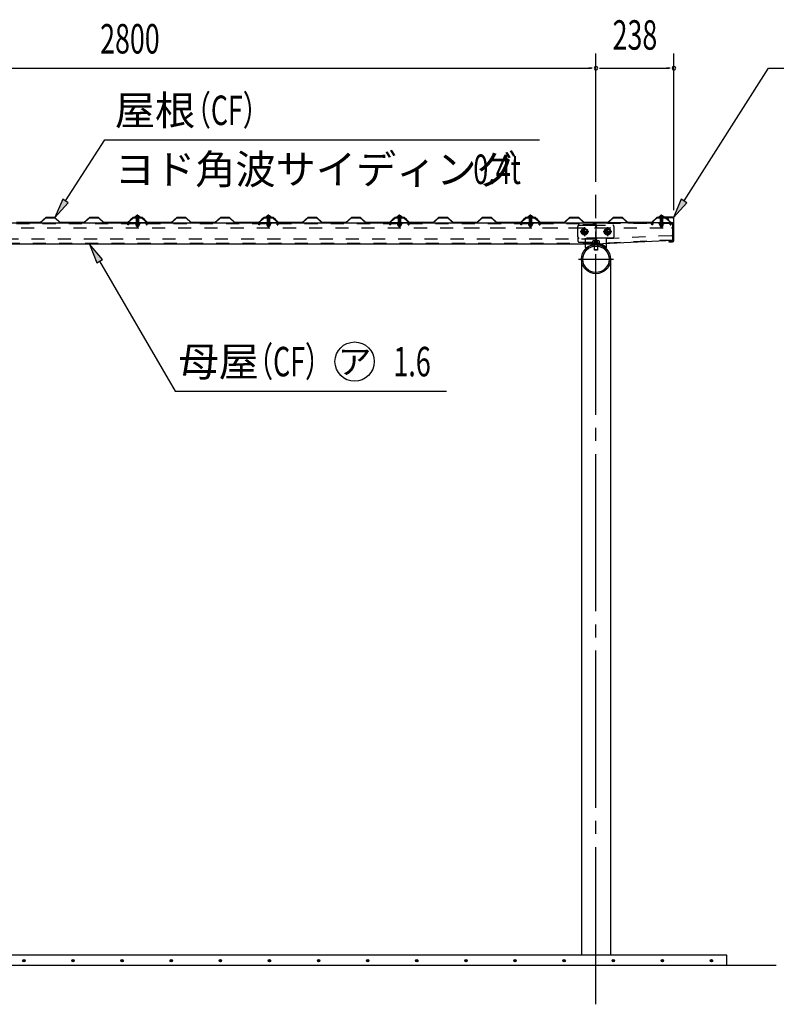
# Model space of a CAD drawing. Extents: x 434 to 16382, y 155 to 11242.
# Drawn here: x 7660 to 9971, y 5989 to 8996 of the extents above; entities that cross this region are included whole.
import ezdxf
from ezdxf.enums import TextEntityAlignment as Align

# ---------------------------------------------------------------- set-up
doc = ezdxf.new("R2010")
doc.units = 0
doc.header["$LTSCALE"] = 40
doc.header["$MEASUREMENT"] = 0
for name, pattern in [('1PL-M', [15, 12, -1, 1, -1]), ('1PL-S', [4, 2.5, -0.5, 0.5, -0.5]), ('HIDE-L', [3, 2, -1]), ('HIDE-M', [2, 1, -1]), ('HIDE-S', [1, 0.5, -0.5]), ('KAKURE-05', [1, 0.5, -0.5])]:
    doc.linetypes.add(name, pattern=pattern)
doc.layers.get('0').update_dxf_attribs({"linetype": 'CONTINUOUS'})
for name, color, linetype in [('1PL-S1', 6, '1PL-S'), ('AQU_ITA', 6, 'CONTINUOUS'), ('BOLT', 4, 'CONTINUOUS'), ('BOLT-H1', 6, 'KAKURE-05'), ('BOLT-S', 6, 'CONTINUOUS'), ('BOYA', 3, 'CONTINUOUS'), ('BOYA_KANAGU', 2, 'CONTINUOUS'), ('HASIRA', 3, 'CONTINUOUS'), ('HIKIDASHI', 6, 'CONTINUOUS'), ('KERABA', 2, 'CONTINUOUS'), ('KISO', 2, 'CONTINUOUS'), ('SUNPOU', 4, 'CONTINUOUS'), ('YANE', 1, 'CONTINUOUS'), ('YANEUKE', 4, 'CONTINUOUS'), ('YANEUKE-H', 6, 'KAKURE-05')]:
    doc.layers.add(name, color=color, linetype=linetype)
doc.styles.add('00', font='ROMANS', dxfattribs={"width": 0.666667, "bigfont": 'BIGFONT'})
doc.styles.add('01', font='ROMANS', dxfattribs={"height": 3, "bigfont": 'BIGFONT'})
doc.styles.add('02', font='ROMANS', dxfattribs={"height": 3, "bigfont": 'EXTFONT'})

msp = doc.modelspace()

# ---------------------------------------------------------------- linework, layer by layer
at = {"color": 0, "linetype": 'ByBlock'}
for centre in [(7673.1, 6122.6), (7823.1, 6122.6), (7973.1, 6122.6), (8123.1, 6122.6), (8273.1, 6122.6), (8423.1, 6122.6), (8573.1, 6122.6), (8723.1, 6122.6), (8873.1, 6122.6), (9023.1, 6122.6), (9173.1, 6122.6), (9323.1, 6122.6), (9473.1, 6122.6), (9623.1, 6122.6), (9773.1, 6122.6)]:
    msp.add_circle(centre, 3.75, dxfattribs=at)
for centre, start, end in [((7673.1, 6122.6), 0, 180), ((7673.1, 6122.6), 180, 0), ((7823.1, 6122.6), 0, 180), ((7823.1, 6122.6), 180, 0), ((7973.1, 6122.6), 0, 180), ((7973.1, 6122.6), 180, 0), ((8123.1, 6122.6), 0, 180), ((8123.1, 6122.6), 180, 0), ((8273.1, 6122.6), 0, 180), ((8273.1, 6122.6), 180, 0), ((8423.1, 6122.6), 0, 180), ((8423.1, 6122.6), 180, 0), ((8573.1, 6122.6), 0, 180), ((8573.1, 6122.6), 180, 0), ((8723.1, 6122.6), 0, 180), ((8723.1, 6122.6), 180, 0), ((8873.1, 6122.6), 0, 180), ((8873.1, 6122.6), 180, 0), ((9023.1, 6122.6), 0, 180), ((9023.1, 6122.6), 180, 0), ((9173.1, 6122.6), 0, 180), ((9173.1, 6122.6), 180, 0), ((9323.1, 6122.6), 0, 180), ((9323.1, 6122.6), 180, 0), ((9473.1, 6122.6), 0, 180), ((9473.1, 6122.6), 180, 0), ((9623.1, 6122.6), 0, 180), ((9623.1, 6122.6), 180, 0), ((9773.1, 6122.6), 0, 180), ((9773.1, 6122.6), 180, 0)]:
    msp.add_arc(centre, 1.88, start, end, dxfattribs=at)
at = {"layer": '1PL-S1'}
for p, q in [((8020.4, 8362), (8020.4, 8400.9)), ((8020.4, 8394.8), (8020.4, 8389.8)), ((8420.4, 8362), (8420.4, 8400.9)), ((8420.4, 8394.8), (8420.4, 8389.8)), ((8820.4, 8362), (8820.4, 8400.9)), ((8820.4, 8394.8), (8820.4, 8389.8)), ((9220.4, 8362), (9220.4, 8400.9)), ((9220.4, 8394.8), (9220.4, 8389.8)), ((9620.4, 8361.8), (9620.4, 8400.7)), ((9620.4, 8395.1), (9620.4, 8387.1)), ((9620.4, 8394.6), (9620.4, 8389.6)), ((9385.4, 8361.7), (9385.4, 8334.7)), ((9455.4, 8361.7), (9455.4, 8334.7)), ((9398.9, 8348.2), (9371.9, 8348.2)), ((9468.9, 8348.2), (9441.9, 8348.2)), ((9420.4, 8237.9), (9420.4, 8279.9))]:
    msp.add_line(p, q, dxfattribs=at)
at = {"layer": 'AQU_ITA', "linetype": 'HIDE-M'}
for p, q in [((8017.4, 8392.8), (8017.9, 8391.9)), ((8017.9, 8391.9), (8017.9, 8373.6)), ((8023.4, 8392.8), (8022.8, 8391.9)), ((8022.8, 8391.9), (8022.8, 8373.6)), ((8417.4, 8392.8), (8417.9, 8391.9)), ((8417.9, 8391.9), (8417.9, 8373.6)), ((8423.4, 8392.8), (8422.8, 8391.9)), ((8422.8, 8391.9), (8422.8, 8373.6)), ((8817.4, 8392.8), (8817.9, 8391.9)), ((8817.9, 8391.9), (8817.9, 8373.6)), ((8823.4, 8392.8), (8822.8, 8391.9)), ((8822.8, 8391.9), (8822.8, 8373.6)), ((9217.4, 8392.8), (9217.9, 8391.9)), ((9217.9, 8391.9), (9217.9, 8373.6)), ((9223.4, 8392.8), (9222.8, 8391.9)), ((9222.8, 8391.9), (9222.8, 8373.6)), ((9617.4, 8392.6), (9617.9, 8391.7)), ((9617.9, 8391.7), (9617.9, 8373.6)), ((9623.4, 8392.6), (9622.8, 8391.7)), ((9622.8, 8391.7), (9622.8, 8373.6))]:
    msp.add_line(p, q, dxfattribs=at)
at = {"layer": 'AQU_ITA', "linetype": 'HIDE-S'}
for p, q in [((8017.4, 8364.8), (8023.4, 8364.8)), ((8017.9, 8368.6), (8017.9, 8364.3)), ((8022.8, 8368.6), (8022.8, 8364.3)), ((8417.4, 8364.8), (8423.4, 8364.8)), ((8417.9, 8368.6), (8417.9, 8364.3)), ((8422.8, 8368.6), (8422.8, 8364.3)), ((8817.4, 8364.8), (8823.4, 8364.8)), ((8817.9, 8368.6), (8817.9, 8364.3)), ((8822.8, 8368.6), (8822.8, 8364.3)), ((9217.4, 8364.8), (9223.4, 8364.8)), ((9217.9, 8368.6), (9217.9, 8364.3)), ((9222.8, 8368.6), (9222.8, 8364.3)), ((9617.4, 8364.6), (9623.4, 8364.6)), ((9617.9, 8368.6), (9617.9, 8364.1)), ((9622.8, 8368.6), (9622.8, 8364.1))]:
    msp.add_line(p, q, dxfattribs=at)
at = {"layer": 'BOLT'}
for p, q in [((8012.4, 8393.8), (8012.4, 8392.8)), ((8028.4, 8393.8), (8012.4, 8393.8)), ((8028.4, 8392.8), (8012.4, 8392.8)), ((8020.4, 8397.5), (8016.5, 8395.3)), ((8020.4, 8397.5), (8024.2, 8395.3)), ((8028.4, 8392.8), (8028.4, 8393.8)), ((8412.4, 8393.8), (8412.4, 8392.8)), ((8428.4, 8393.8), (8412.4, 8393.8)), ((8428.4, 8392.8), (8412.4, 8392.8)), ((8420.4, 8397.5), (8416.5, 8395.3)), ((8420.4, 8397.5), (8424.2, 8395.3)), ((8428.4, 8392.8), (8428.4, 8393.8)), ((8812.4, 8393.8), (8812.4, 8392.8)), ((8828.4, 8393.8), (8812.4, 8393.8)), ((8828.4, 8392.8), (8812.4, 8392.8)), ((8820.4, 8397.5), (8816.5, 8395.3)), ((8820.4, 8397.5), (8824.2, 8395.3)), ((8828.4, 8392.8), (8828.4, 8393.8)), ((9212.4, 8393.8), (9212.4, 8392.8)), ((9228.4, 8393.8), (9212.4, 8393.8)), ((9228.4, 8392.8), (9212.4, 8392.8)), ((9220.4, 8397.5), (9216.5, 8395.3)), ((9220.4, 8397.5), (9224.2, 8395.3)), ((9228.4, 8392.8), (9228.4, 8393.8)), ((9612.4, 8393.6), (9612.4, 8392.6)), ((9628.4, 8393.6), (9612.4, 8393.6)), ((9628.4, 8392.6), (9612.4, 8392.6)), ((9620.4, 8397.3), (9616.5, 8395.1)), ((9620.4, 8397.3), (9624.2, 8395.1)), ((9628.4, 8392.6), (9628.4, 8393.6)), ((9415.4, 8292.7), (9415.4, 8304.2)), ((9425.4, 8304.2), (9425.4, 8292.7)), ((9415.9, 8292.2), (9415.4, 8292.7)), ((9424.9, 8292.2), (9415.9, 8292.2)), ((9425.4, 8292.7), (9424.9, 8292.2))]:
    msp.add_line(p, q, dxfattribs=at)
at = {"layer": 'BOLT', "linetype": 'HIDE-M'}
for p, q in [((8017.4, 8373.6), (8017.4, 8392.5)), ((8023.4, 8392.5), (8023.4, 8373.6)), ((8417.4, 8373.6), (8417.4, 8392.5)), ((8423.4, 8392.5), (8423.4, 8373.6)), ((8817.4, 8373.6), (8817.4, 8392.5)), ((8823.4, 8392.5), (8823.4, 8373.6)), ((9217.4, 8373.6), (9217.4, 8392.5)), ((9223.4, 8392.5), (9223.4, 8373.6)), ((9617.4, 8373.6), (9617.4, 8392.3)), ((9623.4, 8392.3), (9623.4, 8373.6))]:
    msp.add_line(p, q, dxfattribs=at)
at = {"layer": 'BOLT', "linetype": 'HIDE-S'}
for p, q in [((8012.4, 8373.6), (8012.4, 8372.6)), ((8028.4, 8373.6), (8012.4, 8373.6)), ((8028.4, 8372.6), (8012.4, 8372.6)), ((8026.1, 8372.6), (8014.6, 8372.6)), ((8014.6, 8372.6), (8014.6, 8369.1)), ((8014.6, 8369.1), (8015.5, 8368.6)), ((8015.5, 8368.6), (8025.3, 8368.6)), ((8017.4, 8364.8), (8017.4, 8368.6)), ((8018.4, 8363.8), (8017.4, 8364.8)), ((8017.5, 8372.6), (8017.5, 8369.1)), ((8022.4, 8363.8), (8018.4, 8363.8)), ((8023.4, 8364.8), (8022.4, 8363.8)), ((8023.2, 8372.6), (8023.2, 8369.1)), ((8023.4, 8368.6), (8023.4, 8364.8)), ((8025.3, 8368.6), (8026.1, 8369.1)), ((8026.1, 8369.1), (8026.1, 8372.6)), ((8028.4, 8372.6), (8028.4, 8373.6)), ((8412.4, 8373.6), (8412.4, 8372.6)), ((8428.4, 8373.6), (8412.4, 8373.6)), ((8428.4, 8372.6), (8412.4, 8372.6)), ((8426.1, 8372.6), (8414.6, 8372.6)), ((8414.6, 8372.6), (8414.6, 8369.1)), ((8414.6, 8369.1), (8415.5, 8368.6)), ((8415.5, 8368.6), (8425.3, 8368.6)), ((8417.4, 8364.8), (8417.4, 8368.6)), ((8418.4, 8363.8), (8417.4, 8364.8)), ((8417.5, 8372.6), (8417.5, 8369.1)), ((8422.4, 8363.8), (8418.4, 8363.8)), ((8423.4, 8364.8), (8422.4, 8363.8)), ((8423.2, 8372.6), (8423.2, 8369.1)), ((8423.4, 8368.6), (8423.4, 8364.8)), ((8425.3, 8368.6), (8426.1, 8369.1)), ((8426.1, 8369.1), (8426.1, 8372.6)), ((8428.4, 8372.6), (8428.4, 8373.6)), ((8812.4, 8373.6), (8812.4, 8372.6)), ((8828.4, 8373.6), (8812.4, 8373.6)), ((8828.4, 8372.6), (8812.4, 8372.6)), ((8826.1, 8372.6), (8814.6, 8372.6)), ((8814.6, 8372.6), (8814.6, 8369.1)), ((8814.6, 8369.1), (8815.5, 8368.6)), ((8815.5, 8368.6), (8825.3, 8368.6)), ((8817.4, 8364.8), (8817.4, 8368.6)), ((8818.4, 8363.8), (8817.4, 8364.8)), ((8817.5, 8372.6), (8817.5, 8369.1)), ((8822.4, 8363.8), (8818.4, 8363.8)), ((8823.4, 8364.8), (8822.4, 8363.8)), ((8823.2, 8372.6), (8823.2, 8369.1)), ((8823.4, 8368.6), (8823.4, 8364.8)), ((8825.3, 8368.6), (8826.1, 8369.1)), ((8826.1, 8369.1), (8826.1, 8372.6)), ((8828.4, 8372.6), (8828.4, 8373.6)), ((9212.4, 8373.6), (9212.4, 8372.6)), ((9228.4, 8373.6), (9212.4, 8373.6)), ((9228.4, 8372.6), (9212.4, 8372.6)), ((9226.1, 8372.6), (9214.6, 8372.6)), ((9214.6, 8372.6), (9214.6, 8369.1)), ((9214.6, 8369.1), (9215.5, 8368.6)), ((9215.5, 8368.6), (9225.3, 8368.6)), ((9217.4, 8364.8), (9217.4, 8368.6)), ((9218.4, 8363.8), (9217.4, 8364.8)), ((9217.5, 8372.6), (9217.5, 8369.1)), ((9222.4, 8363.8), (9218.4, 8363.8)), ((9223.4, 8364.8), (9222.4, 8363.8)), ((9223.2, 8372.6), (9223.2, 8369.1)), ((9223.4, 8368.6), (9223.4, 8364.8)), ((9225.3, 8368.6), (9226.1, 8369.1)), ((9226.1, 8369.1), (9226.1, 8372.6)), ((9228.4, 8372.6), (9228.4, 8373.6)), ((9612.4, 8373.6), (9612.4, 8372.6)), ((9628.4, 8373.6), (9612.4, 8373.6)), ((9628.4, 8372.6), (9612.4, 8372.6)), ((9626.1, 8372.6), (9614.6, 8372.6)), ((9614.6, 8372.6), (9614.6, 8369.1)), ((9614.6, 8369.1), (9615.5, 8368.6)), ((9615.5, 8368.6), (9625.3, 8368.6)), ((9617.4, 8364.6), (9617.4, 8368.6)), ((9618.4, 8363.6), (9617.4, 8364.6)), ((9617.5, 8372.6), (9617.5, 8369.1)), ((9622.4, 8363.6), (9618.4, 8363.6)), ((9623.4, 8364.6), (9622.4, 8363.6)), ((9623.2, 8372.6), (9623.2, 8369.1)), ((9623.4, 8368.6), (9623.4, 8364.6)), ((9625.3, 8368.6), (9626.1, 8369.1)), ((9626.1, 8369.1), (9626.1, 8372.6)), ((9628.4, 8372.6), (9628.4, 8373.6))]:
    msp.add_line(p, q, dxfattribs=at)
at = {"layer": 'BOLT', "linetype": 'Continuous'}
for p, q in [((9385.4, 8358), (9376.9, 8353.1)), ((9393.9, 8353.1), (9385.4, 8358)), ((9455.4, 8358), (9446.9, 8353.1)), ((9463.9, 8353.1), (9455.4, 8358)), ((9376.9, 8353.1), (9376.9, 8343.3)), ((9376.9, 8343.3), (9385.4, 8338.4)), ((9385.4, 8338.4), (9393.9, 8343.3)), ((9393.9, 8343.3), (9393.9, 8353.1)), ((9446.9, 8353.1), (9446.9, 8343.3)), ((9446.9, 8343.3), (9455.4, 8338.4)), ((9455.4, 8338.4), (9463.9, 8343.3)), ((9463.9, 8343.3), (9463.9, 8353.1))]:
    msp.add_line(p, q, dxfattribs=at)
for centre, radius in [((9385.4, 8348.2), 9.8), ((9455.4, 8348.2), 9.8), ((9385.4, 8348.2), 8.5), ((9455.4, 8348.2), 8.5)]:
    msp.add_circle(centre, radius, dxfattribs=at)
at = {"layer": 'BOLT', "linetype": 'KAKURE-05'}
for centre in [(9385.4, 8348.2), (9455.4, 8348.2)]:
    msp.add_circle(centre, 5, dxfattribs=at)
at = {"layer": 'BOLT'}
for centre in [(8020.4, 8389), (8420.4, 8389), (8820.4, 8389), (9220.4, 8389), (9620.4, 8388.8)]:
    msp.add_arc(centre, 8.47, 34.2807, 145.7193, dxfattribs=at)
at = {"layer": 'BOLT', "linetype": 'HIDE-M'}
for centre, start, end in [((8017.1, 8392.5), 0, 90), ((8023.6, 8392.5), 90, 180), ((8417.1, 8392.5), 0, 90), ((8423.6, 8392.5), 90, 180), ((8817.1, 8392.5), 0, 90), ((8823.6, 8392.5), 90, 180), ((9217.1, 8392.5), 0, 90), ((9223.6, 8392.5), 90, 180), ((9617.1, 8392.3), 0, 90), ((9623.6, 8392.3), 90, 180)]:
    msp.add_arc(centre, 0.25, start, end, dxfattribs=at)
at = {"layer": 'BOLT', "linetype": 'HIDE-S'}
for centre, radius, start, end in [((8016, 8371.2), 2.56, 235.6158, 304.3842), ((8020.4, 8378.2), 9.55, 252.412, 287.588), ((8024.7, 8371.2), 2.56, 235.6158, 304.3842), ((8416, 8371.2), 2.56, 235.6158, 304.3842), ((8420.4, 8378.2), 9.55, 252.412, 287.588), ((8424.7, 8371.2), 2.56, 235.6158, 304.3842), ((8816, 8371.2), 2.56, 235.6158, 304.3842), ((8820.4, 8378.2), 9.55, 252.412, 287.588), ((8824.7, 8371.2), 2.56, 235.6158, 304.3842), ((9216, 8371.2), 2.56, 235.6158, 304.3842), ((9220.4, 8378.2), 9.55, 252.412, 287.588), ((9224.7, 8371.2), 2.56, 235.6158, 304.3842), ((9616, 8371.2), 2.56, 235.6158, 304.3842), ((9620.4, 8378.2), 9.55, 252.412, 287.588), ((9624.7, 8371.2), 2.56, 235.6158, 304.3842)]:
    msp.add_arc(centre, radius, start, end, dxfattribs=at)
at = {"layer": 'BOLT-H1'}
for p, q in [((9409.9, 8313.6), (9409.9, 8312.4)), ((9430.9, 8313.6), (9409.9, 8313.6)), ((9430.9, 8312.4), (9409.9, 8312.4)), ((9410.6, 8313.6), (9410.6, 8319.3)), ((9427.7, 8320.6), (9413, 8320.6)), ((9415.4, 8313.6), (9415.4, 8319.3)), ((9415.4, 8304.2), (9415.4, 8312.4)), ((9415.9, 8304.3), (9415.9, 8312.4)), ((9424.9, 8312.4), (9424.9, 8304.3)), ((9425.3, 8313.6), (9425.3, 8319.3)), ((9425.4, 8312.4), (9425.4, 8304.2)), ((9430.2, 8319.3), (9430.2, 8313.6)), ((9430.9, 8313.6), (9430.9, 8312.4))]:
    msp.add_line(p, q, dxfattribs=at)
for centre, radius, start, end in [((9413, 8317.6), 3, 35.4126, 144.5874), ((9420.4, 8310.4), 10.2, 61.1793, 118.8207), ((9427.7, 8317.6), 3, 35.4126, 144.5874)]:
    msp.add_arc(centre, radius, start, end, dxfattribs=at)
at = {"layer": 'BOLT-S'}
for p, q in [((9415.9, 8292.2), (9415.9, 8304.3)), ((9424.9, 8304.3), (9424.9, 8292.2)), ((9425.4, 8292.7), (9415.4, 8292.7))]:
    msp.add_line(p, q, dxfattribs=at)
at = {"layer": 'BOLT-S', "linetype": 'KAKURE-05'}
for centre in [(9385.4, 8348.2), (9455.4, 8348.2)]:
    msp.add_circle(centre, 4.5, dxfattribs=at)
at = {"layer": 'BOYA'}
for p, q in [((5570.4, 8375.2), (9420.4, 8375.2)), ((9420.4, 8375.2), (9420.4, 8310.2)), ((9421.4, 8369.6), (9420.4, 8369.6)), ((9421.4, 8369.6), (9421.4, 8375.2)), ((9655.4, 8375.2), (9421.4, 8375.2)), ((9655.4, 8321.2), (9655.4, 8375.2)), ((9420.4, 8310.2), (5570.4, 8310.2)), ((9655.4, 8321.2), (9420.4, 8310.2))]:
    msp.add_line(p, q, dxfattribs=at)
at = {"layer": 'BOYA', "color": 6, "linetype": 'HIDE-M'}
for p, q in [((5570.4, 8373.6), (9420.4, 8373.6)), ((6624.4, 8360.2), (9416.4, 8360.2)), ((9016.8, 8360.2), (9416.4, 8360.2)), ((9365.4, 8365.6), (9365.4, 8364.2)), ((9420.4, 8369.6), (9369.4, 8369.6)), ((9655.4, 8373.6), (9421.4, 8373.6)), ((9421.4, 8369.6), (9421.4, 8364.2)), ((9425.4, 8360.2), (9651.4, 8360.2)), ((9365.4, 8332.2), (9365.4, 8319.8)), ((9651.2, 8336), (9424.2, 8325.4)), ((9420.4, 8311.8), (5570.4, 8311.8)), ((9416.4, 8325.2), (6624.4, 8325.2)), ((9416.4, 8325.2), (9016.8, 8325.2)), ((9369.4, 8315.8), (9420.4, 8315.8)), ((9655.3, 8322.8), (9420.3, 8311.8))]:
    msp.add_line(p, q, dxfattribs=at)
for centre, start, end in [((9369.4, 8365.6), 90, 180), ((9416.4, 8364.2), 270, 0), ((9425.4, 8364.2), 180, 270), ((9651.4, 8364.2), 270, 0), ((9651.4, 8332), 0, 92.68), ((9369.4, 8319.8), 180, 270), ((9416.4, 8321.2), 0, 90), ((9424.4, 8321.4), 92.68, 180)]:
    msp.add_arc(centre, 4, start, end, dxfattribs=at)
at = {"layer": 'BOYA_KANAGU', "linetype": 'HIDE-L'}
for p, q in [((9365.4, 8332.2), (9365.4, 8364.2)), ((9369.4, 8368.2), (9471.4, 8368.2)), ((9475.4, 8364.2), (9475.4, 8332.2)), ((9471.4, 8328.2), (9369.4, 8328.2)), ((9388.4, 8310.2), (9388.4, 8328.2)), ((9452.4, 8311.5), (9452.4, 8328.2))]:
    msp.add_line(p, q, dxfattribs=at)
at = {"layer": 'BOYA_KANAGU'}
for p, q in [((9388.4, 8300.2), (9388.4, 8310.2)), ((9390.5, 8297.8), (9388.4, 8300.2)), ((9450.2, 8297.8), (9452.4, 8300.2)), ((9452.4, 8300.2), (9452.4, 8311.5))]:
    msp.add_line(p, q, dxfattribs=at)
at = {"layer": 'BOYA_KANAGU', "linetype": 'HIDE-L'}
for centre, start, end in [((9369.4, 8364.2), 90, 180), ((9471.4, 8364.2), 0, 90), ((9369.4, 8332.2), 180, 270), ((9471.4, 8332.2), 270, 0)]:
    msp.add_arc(centre, 4, start, end, dxfattribs=at)
at = {"layer": 'BOYA_KANAGU', "linetype": 'HIDE-M'}
msp.add_arc((9420.4, 8264.2), 48.2, 48.402, 131.598, dxfattribs=at)
at = {"layer": 'BOYA_KANAGU'}
msp.add_arc((9420.4, 8264.2), 45, 48.402, 131.598, dxfattribs=at)
at = {"layer": 'HASIRA', "color": 6, "linetype": '1PL-M'}
for p, q in [((9420.4, 5989.3), (9420.4, 8460.7)), ((9366.8, 8264.2), (9473.9, 8264.2))]:
    msp.add_line(p, q, dxfattribs=at)
at = {"layer": 'HASIRA'}
for p, q in [((9375.8, 8264.2), (9375.8, 6139.3)), ((9464.9, 8264.2), (9464.9, 6139.3))]:
    msp.add_line(p, q, dxfattribs=at)
for radius in [44.5, 40.3]:
    msp.add_circle((9420.4, 8264.2), radius, dxfattribs=at)
at = {"layer": 'HIKIDASHI'}
for p, q in [((9689.4, 8442), (9947.4, 8847.3)), ((9947.4, 8847.3), (10654.3, 8847.3)), ((7800.2, 8442.2), (7920.8, 8628.9)), ((7920.8, 8628.9), (9248, 8628.9)), ((7791.8, 8447.6), (7767.7, 8391.8)), ((7808.6, 8436.8), (7791.8, 8447.6)), ((7767.7, 8391.8), (7808.6, 8436.8)), ((9681, 8447.4), (9657.2, 8391.4)), ((9657.2, 8391.4), (9697.8, 8436.7)), ((9697.8, 8436.7), (9681, 8447.4)), ((7912.8, 8263.4), (7873.9, 8310.2)), ((7873.9, 8310.2), (7895.5, 8253.3)), ((7895.5, 8253.3), (7912.8, 8263.4)), ((7904.1, 8258.3), (8135.2, 7861.6)), ((8135.2, 7861.6), (8963.8, 7861.6))]:
    msp.add_line(p, q, dxfattribs=at)
msp.add_circle((8683.3, 7951.6), 60, dxfattribs=at)
for points in [[(7791.8, 8447.6), (7808.6, 8436.8), (7767.7, 8391.8)], [(9681, 8447.4), (9697.8, 8436.7), (9657.2, 8391.4)], [(7912.8, 8263.4), (7895.5, 8253.3), (7873.9, 8310.2)]]:
    msp.add_solid(points, dxfattribs=at)
at = {"layer": 'KERABA'}
for p, q in [((9654.4, 8392.6), (9612.4, 8392.6)), ((9612.4, 8392.6), (9612.4, 8391.8)), ((9612.4, 8391.8), (9654.4, 8391.8)), ((9657.6, 8388.6), (9657.6, 8321.6)), ((9658.4, 8321.6), (9658.4, 8388.6)), ((9654.4, 8318.4), (9643.4, 8318.4)), ((9643.4, 8318.4), (9643.4, 8317.6)), ((9643.4, 8317.6), (9654.4, 8317.6))]:
    msp.add_line(p, q, dxfattribs=at)
for centre, radius, start, end in [((9654.4, 8388.6), 4, 0, 90), ((9654.4, 8388.6), 3.2, 0, 90), ((9654.4, 8321.6), 4, 270, 0), ((9654.4, 8321.6), 3.2, 270, 0)]:
    msp.add_arc(centre, radius, start, end, dxfattribs=at)
at = {"layer": 'KISO'}
for p, q in [((9820.4, 6139.3), (5570.4, 6139.3)), ((9820.4, 6109.3), (9820.4, 6139.3)), ((5570.4, 6109.3), (9970.4, 6109.3))]:
    msp.add_line(p, q, dxfattribs=at)
at = {"layer": 'SUNPOU'}
for p, q in [((9420.4, 8500.7), (9420.4, 8892.3)), ((9420.4, 8877.3), (9420.4, 8892.3)), ((9420.4, 8877.3), (9420.4, 8892.3)), ((9658.4, 8413.6), (9658.4, 8892.3)), ((6635.4, 8847.3), (9405.4, 8847.3)), ((9409.1, 8847.3), (9397.9, 8847.3)), ((9431.6, 8847.3), (9442.9, 8847.3)), ((9431.6, 8847.3), (9442.9, 8847.3)), ((9435.4, 8847.3), (9643.4, 8847.3)), ((9647.1, 8847.3), (9635.9, 8847.3))]:
    msp.add_line(p, q, dxfattribs=at)
for centre, start, end in [((9420.4, 8847.3), 0, 180), ((9420.4, 8847.3), 180, 0), ((9658.4, 8847.3), 0, 180), ((9658.4, 8847.3), 180, 0)]:
    msp.add_arc(centre, 5.62, start, end, dxfattribs=at)
at = {"layer": 'YANE'}
for p, q in [((7739.9, 8391.8), (7723.2, 8376.2)), ((7723.6, 8375.2), (7740.3, 8390.8)), ((7767.7, 8391.8), (7739.9, 8391.8)), ((7740.3, 8390.8), (7767.3, 8390.8)), ((7767.3, 8390.8), (7783.9, 8375.2)), ((7784.3, 8376.2), (7767.7, 8391.8)), ((7873.2, 8391.8), (7856.5, 8376.2)), ((7856.9, 8375.2), (7873.6, 8390.8)), ((7901, 8391.8), (7873.2, 8391.8)), ((7873.6, 8390.8), (7900.6, 8390.8)), ((7900.6, 8390.8), (7917.2, 8375.2)), ((7917.6, 8376.2), (7901, 8391.8)), ((8006.5, 8391.8), (7989.8, 8376.2)), ((7990.2, 8375.2), (8006.9, 8390.8)), ((8006.6, 8391.8), (7998.2, 8384)), ((7998.9, 8383.3), (8007, 8390.8)), ((8034.3, 8391.8), (8006.5, 8391.8)), ((8034.4, 8391.8), (8006.6, 8391.8)), ((8006.9, 8390.8), (8033.9, 8390.8)), ((8007, 8390.8), (8034, 8390.8)), ((8033.9, 8390.8), (8041.9, 8383.3)), ((8034, 8390.8), (8050.6, 8375.2)), ((8042.6, 8384), (8034.3, 8391.8)), ((8051, 8376.2), (8034.4, 8391.8)), ((8139.9, 8391.8), (8123.2, 8376.2)), ((8123.6, 8375.2), (8140.3, 8390.8)), ((8167.7, 8391.8), (8139.9, 8391.8)), ((8140.3, 8390.8), (8167.3, 8390.8)), ((8167.3, 8390.8), (8183.9, 8375.2)), ((8184.3, 8376.2), (8167.7, 8391.8)), ((8273.2, 8391.8), (8256.5, 8376.2)), ((8256.9, 8375.2), (8273.6, 8390.8)), ((8301, 8391.8), (8273.2, 8391.8)), ((8273.6, 8390.8), (8300.6, 8390.8)), ((8300.6, 8390.8), (8317.2, 8375.2)), ((8317.6, 8376.2), (8301, 8391.8)), ((8406.5, 8391.8), (8389.8, 8376.2)), ((8390.2, 8375.2), (8406.9, 8390.8)), ((8406.6, 8391.8), (8398.2, 8384)), ((8398.9, 8383.3), (8407, 8390.8)), ((8434.3, 8391.8), (8406.5, 8391.8)), ((8434.4, 8391.8), (8406.6, 8391.8)), ((8406.9, 8390.8), (8433.9, 8390.8)), ((8407, 8390.8), (8434, 8390.8)), ((8433.9, 8390.8), (8441.9, 8383.3)), ((8434, 8390.8), (8450.6, 8375.2)), ((8442.6, 8384), (8434.3, 8391.8)), ((8451, 8376.2), (8434.4, 8391.8)), ((8539.9, 8391.8), (8523.2, 8376.2)), ((8523.6, 8375.2), (8540.3, 8390.8)), ((8567.7, 8391.8), (8539.9, 8391.8)), ((8540.3, 8390.8), (8567.3, 8390.8)), ((8567.3, 8390.8), (8583.9, 8375.2)), ((8584.3, 8376.2), (8567.7, 8391.8)), ((8673.2, 8391.8), (8656.5, 8376.2)), ((8656.9, 8375.2), (8673.6, 8390.8)), ((8701, 8391.8), (8673.2, 8391.8)), ((8673.6, 8390.8), (8700.6, 8390.8)), ((8700.6, 8390.8), (8717.2, 8375.2)), ((8717.6, 8376.2), (8701, 8391.8)), ((8806.5, 8391.8), (8789.8, 8376.2)), ((8790.2, 8375.2), (8806.9, 8390.8)), ((8806.6, 8391.8), (8798.2, 8384)), ((8798.9, 8383.3), (8807, 8390.8)), ((8834.3, 8391.8), (8806.5, 8391.8)), ((8834.4, 8391.8), (8806.6, 8391.8)), ((8806.9, 8390.8), (8833.9, 8390.8)), ((8807, 8390.8), (8834, 8390.8)), ((8833.9, 8390.8), (8841.9, 8383.3)), ((8834, 8390.8), (8850.6, 8375.2)), ((8842.6, 8384), (8834.3, 8391.8)), ((8851, 8376.2), (8834.4, 8391.8)), ((8939.9, 8391.8), (8923.2, 8376.2)), ((8923.6, 8375.2), (8940.3, 8390.8)), ((8967.7, 8391.8), (8939.9, 8391.8)), ((8940.3, 8390.8), (8967.3, 8390.8)), ((8967.3, 8390.8), (8983.9, 8375.2)), ((8984.3, 8376.2), (8967.7, 8391.8)), ((9073.2, 8391.8), (9056.5, 8376.2)), ((9056.9, 8375.2), (9073.6, 8390.8)), ((9101, 8391.8), (9073.2, 8391.8)), ((9073.6, 8390.8), (9100.6, 8390.8)), ((9100.6, 8390.8), (9117.2, 8375.2)), ((9117.6, 8376.2), (9101, 8391.8)), ((9206.5, 8391.8), (9189.8, 8376.2)), ((9190.2, 8375.2), (9206.9, 8390.8)), ((9206.6, 8391.8), (9198.2, 8384)), ((9198.9, 8383.3), (9207, 8390.8)), ((9234.3, 8391.8), (9206.5, 8391.8)), ((9234.4, 8391.8), (9206.6, 8391.8)), ((9206.9, 8390.8), (9233.9, 8390.8)), ((9207, 8390.8), (9234, 8390.8)), ((9233.9, 8390.8), (9241.9, 8383.3)), ((9234, 8390.8), (9250.6, 8375.2)), ((9242.6, 8384), (9234.3, 8391.8)), ((9251, 8376.2), (9234.4, 8391.8)), ((9339.9, 8391.8), (9323.2, 8376.2)), ((9323.6, 8375.2), (9340.3, 8390.8)), ((9367.7, 8391.8), (9339.9, 8391.8)), ((9340.3, 8390.8), (9367.3, 8390.8)), ((9367.3, 8390.8), (9383.9, 8375.2)), ((9384.3, 8376.2), (9367.7, 8391.8)), ((9473.2, 8391.8), (9456.5, 8376.2)), ((9456.9, 8375.2), (9473.6, 8390.8)), ((9501, 8391.8), (9473.2, 8391.8)), ((9473.6, 8390.8), (9500.6, 8390.8)), ((9500.6, 8390.8), (9517.2, 8375.2)), ((9517.6, 8376.2), (9501, 8391.8)), ((9606.5, 8391.8), (9589.8, 8376.2)), ((9590.2, 8375.2), (9606.9, 8390.8)), ((9634.3, 8391.8), (9606.5, 8391.8)), ((9606.9, 8390.8), (9633.9, 8390.8)), ((9633.9, 8390.8), (9641.9, 8383.3)), ((9642.6, 8384), (9634.3, 8391.8)), ((7650.6, 8375.2), (7723.6, 8375.2)), ((7723.2, 8376.2), (7651, 8376.2)), ((7783.9, 8375.2), (7856.9, 8375.2)), ((7856.5, 8376.2), (7784.3, 8376.2)), ((7917.2, 8375.2), (7990.2, 8375.2)), ((7989.8, 8376.2), (7917.6, 8376.2)), ((7998.2, 8384), (7998.9, 8383.3)), ((8041.9, 8383.3), (8042.6, 8384)), ((8050.6, 8375.2), (8123.6, 8375.2)), ((8123.2, 8376.2), (8051, 8376.2)), ((8183.9, 8375.2), (8256.9, 8375.2)), ((8256.5, 8376.2), (8184.3, 8376.2)), ((8317.2, 8375.2), (8390.2, 8375.2)), ((8389.8, 8376.2), (8317.6, 8376.2)), ((8398.2, 8384), (8398.9, 8383.3)), ((8441.9, 8383.3), (8442.6, 8384)), ((8450.6, 8375.2), (8523.6, 8375.2)), ((8523.2, 8376.2), (8451, 8376.2)), ((8583.9, 8375.2), (8656.9, 8375.2)), ((8656.5, 8376.2), (8584.3, 8376.2)), ((8717.2, 8375.2), (8790.2, 8375.2)), ((8789.8, 8376.2), (8717.6, 8376.2)), ((8798.2, 8384), (8798.9, 8383.3)), ((8841.9, 8383.3), (8842.6, 8384)), ((8850.6, 8375.2), (8923.6, 8375.2)), ((8923.2, 8376.2), (8851, 8376.2)), ((8983.9, 8375.2), (9056.9, 8375.2)), ((9056.5, 8376.2), (8984.3, 8376.2)), ((9117.2, 8375.2), (9190.2, 8375.2)), ((9189.8, 8376.2), (9117.6, 8376.2)), ((9198.2, 8384), (9198.9, 8383.3)), ((9241.9, 8383.3), (9242.6, 8384)), ((9250.6, 8375.2), (9323.6, 8375.2)), ((9323.2, 8376.2), (9251, 8376.2)), ((9383.9, 8375.2), (9456.9, 8375.2)), ((9456.5, 8376.2), (9384.3, 8376.2)), ((9517.2, 8375.2), (9590.2, 8375.2)), ((9589.8, 8376.2), (9517.6, 8376.2)), ((9641.9, 8383.3), (9642.6, 8384))]:
    msp.add_line(p, q, dxfattribs=at)
at = {"layer": 'YANEUKE'}
for p, q in [((8007.6, 8390.8), (7991.1, 8376.3)), ((8007.6, 8390.8), (8033.1, 8390.8)), ((8033.1, 8390.8), (8049.6, 8376.3)), ((8407.6, 8390.8), (8391.1, 8376.3)), ((8407.6, 8390.8), (8433.1, 8390.8)), ((8433.1, 8390.8), (8449.6, 8376.3)), ((8807.6, 8390.8), (8791.1, 8376.3)), ((8807.6, 8390.8), (8833.1, 8390.8)), ((8833.1, 8390.8), (8849.6, 8376.3)), ((9207.6, 8390.8), (9191.1, 8376.3)), ((9207.6, 8390.8), (9233.1, 8390.8)), ((9233.1, 8390.8), (9249.6, 8376.3)), ((9607.6, 8390.8), (9591.1, 8376.3)), ((9607.6, 8390.8), (9633.1, 8390.8)), ((9633.1, 8390.8), (9649.6, 8376.3)), ((7991.1, 8375.2), (7991.1, 8376.3)), ((7991.1, 8376.3), (8049.6, 8376.3)), ((8049.6, 8375.2), (8049.6, 8376.3)), ((8391.1, 8375.2), (8391.1, 8376.3)), ((8391.1, 8376.3), (8449.6, 8376.3)), ((8449.6, 8375.2), (8449.6, 8376.3)), ((8791.1, 8375.2), (8791.1, 8376.3)), ((8791.1, 8376.3), (8849.6, 8376.3)), ((8849.6, 8375.2), (8849.6, 8376.3)), ((9191.1, 8375.2), (9191.1, 8376.3)), ((9191.1, 8376.3), (9249.6, 8376.3)), ((9249.6, 8375.2), (9249.6, 8376.3)), ((9591.1, 8375.2), (9591.1, 8376.3)), ((9591.1, 8376.3), (9649.6, 8376.3)), ((9649.6, 8375.2), (9649.6, 8376.3))]:
    msp.add_line(p, q, dxfattribs=at)
for centre, start, end in [((8003.6, 8371.3), 150.1239, 156.9584), ((8037.1, 8371.3), 23.0416, 29.8761), ((8403.6, 8371.3), 150.1239, 156.9584), ((8437.1, 8371.3), 23.0416, 29.8761), ((8803.6, 8371.3), 150.1239, 156.9584), ((8837.1, 8371.3), 23.0416, 29.8761), ((9203.6, 8371.3), 150.1239, 156.9584), ((9237.1, 8371.3), 23.0416, 29.8761), ((9603.6, 8371.3), 150.1239, 156.9584), ((9637.1, 8371.3), 23.0416, 29.8761)]:
    msp.add_arc(centre, 10, start, end, dxfattribs=at)
at = {"layer": 'YANEUKE-H'}
for p, q in [((7989.6, 8373.3), (7991.1, 8373.3)), ((7989.6, 8372.3), (7989.6, 8373.3)), ((7991.6, 8369.3), (7989.6, 8372.3)), ((7991.1, 8373.3), (7991.1, 8375.2)), ((7993.6, 8369.3), (7991.6, 8369.3)), ((7993.6, 8369.3), (7993.6, 8371.3)), ((8047.1, 8369.3), (8047.1, 8371.3)), ((8047.1, 8369.3), (8049.1, 8369.3)), ((8049.1, 8369.3), (8051.1, 8372.3)), ((8049.6, 8373.3), (8049.6, 8375.2)), ((8051.1, 8373.3), (8049.6, 8373.3)), ((8051.1, 8372.3), (8051.1, 8373.3)), ((8389.6, 8373.3), (8391.1, 8373.3)), ((8389.6, 8372.3), (8389.6, 8373.3)), ((8391.6, 8369.3), (8389.6, 8372.3)), ((8391.1, 8373.3), (8391.1, 8375.2)), ((8393.6, 8369.3), (8391.6, 8369.3)), ((8393.6, 8369.3), (8393.6, 8371.3)), ((8447.1, 8369.3), (8447.1, 8371.3)), ((8447.1, 8369.3), (8449.1, 8369.3)), ((8449.1, 8369.3), (8451.1, 8372.3)), ((8449.6, 8373.3), (8449.6, 8375.2)), ((8451.1, 8373.3), (8449.6, 8373.3)), ((8451.1, 8372.3), (8451.1, 8373.3)), ((8789.6, 8373.3), (8791.1, 8373.3)), ((8789.6, 8372.3), (8789.6, 8373.3)), ((8791.6, 8369.3), (8789.6, 8372.3)), ((8791.1, 8373.3), (8791.1, 8375.2)), ((8793.6, 8369.3), (8791.6, 8369.3)), ((8793.6, 8369.3), (8793.6, 8371.3)), ((8847.1, 8369.3), (8847.1, 8371.3)), ((8847.1, 8369.3), (8849.1, 8369.3)), ((8849.1, 8369.3), (8851.1, 8372.3)), ((8849.6, 8373.3), (8849.6, 8375.2)), ((8851.1, 8373.3), (8849.6, 8373.3)), ((8851.1, 8372.3), (8851.1, 8373.3)), ((9189.6, 8373.3), (9191.1, 8373.3)), ((9189.6, 8372.3), (9189.6, 8373.3)), ((9191.6, 8369.3), (9189.6, 8372.3)), ((9191.1, 8373.3), (9191.1, 8375.2)), ((9193.6, 8369.3), (9191.6, 8369.3)), ((9193.6, 8369.3), (9193.6, 8371.3)), ((9247.1, 8369.3), (9247.1, 8371.3)), ((9247.1, 8369.3), (9249.1, 8369.3)), ((9249.1, 8369.3), (9251.1, 8372.3)), ((9249.6, 8373.3), (9249.6, 8375.2)), ((9251.1, 8373.3), (9249.6, 8373.3)), ((9251.1, 8372.3), (9251.1, 8373.3)), ((9589.6, 8372.3), (9589.6, 8373.3)), ((9589.6, 8373.3), (9591.1, 8373.3)), ((9591.6, 8369.3), (9589.6, 8372.3)), ((9591.1, 8373.3), (9591.1, 8375.2)), ((9593.6, 8369.3), (9591.6, 8369.3)), ((9593.6, 8369.3), (9593.6, 8371.3)), ((9647.1, 8369.3), (9647.1, 8371.3)), ((9647.1, 8369.3), (9649.1, 8369.3)), ((9649.1, 8369.3), (9651.1, 8372.3)), ((9649.6, 8373.3), (9649.6, 8375.2)), ((9651.1, 8373.3), (9649.6, 8373.3)), ((9651.1, 8372.3), (9651.1, 8373.3))]:
    msp.add_line(p, q, dxfattribs=at)
for centre, start, end in [((8003.6, 8371.3), 156.9584, 180), ((8037.1, 8371.3), 0, 23.0416), ((8403.6, 8371.3), 156.9584, 180), ((8437.1, 8371.3), 0, 23.0416), ((8803.6, 8371.3), 156.9584, 180), ((8837.1, 8371.3), 0, 23.0416), ((9203.6, 8371.3), 156.9584, 180), ((9237.1, 8371.3), 0, 23.0416), ((9603.6, 8371.3), 156.9584, 180), ((9637.1, 8371.3), 0, 23.0416)]:
    msp.add_arc(centre, 10, start, end, dxfattribs=at)

# ---------------------------------------------------------------- texts
at = {"layer": 'HIKIDASHI'}
for s, style, width, p in [('（CF）', '00', 0.666667, (8162.3, 8673.9)), ('0.4t', '01', 0.67, (9045.7, 8493.9)), ('（CF）', '00', 0.666667, (8352.4, 7906.6)), ('1.6', '00', 0.67, (8801.7, 7906.6))]:
    msp.add_text(s, height=90, dxfattribs=dict(at, style=style, width=width)).set_placement(p)
for s, style, p in [('屋根', '02', (7950.8, 8673.9)), ('ヨド角波サイディング', '02', (7950.8, 8493.9)), ('母屋', '01', (8145.2, 7906.6))]:
    msp.add_text(s, height=90, dxfattribs=dict(at, style=style)).set_placement(p)
at = {"layer": 'HIKIDASHI', "style": '01'}
msp.add_text('ア', height=75, dxfattribs=at).set_placement((8683.3, 7951.6), align=Align.MIDDLE_CENTER)
at = {"layer": 'SUNPOU', "style": '00', "width": 0.666667}
msp.add_text('238', height=90, dxfattribs=at).set_placement((9539.4, 8937.3), align=Align.MIDDLE)
msp.add_text('2800', height=90, dxfattribs=at).set_placement((7906.1, 8892.3))

doc.saveas('drawing.dxf')
